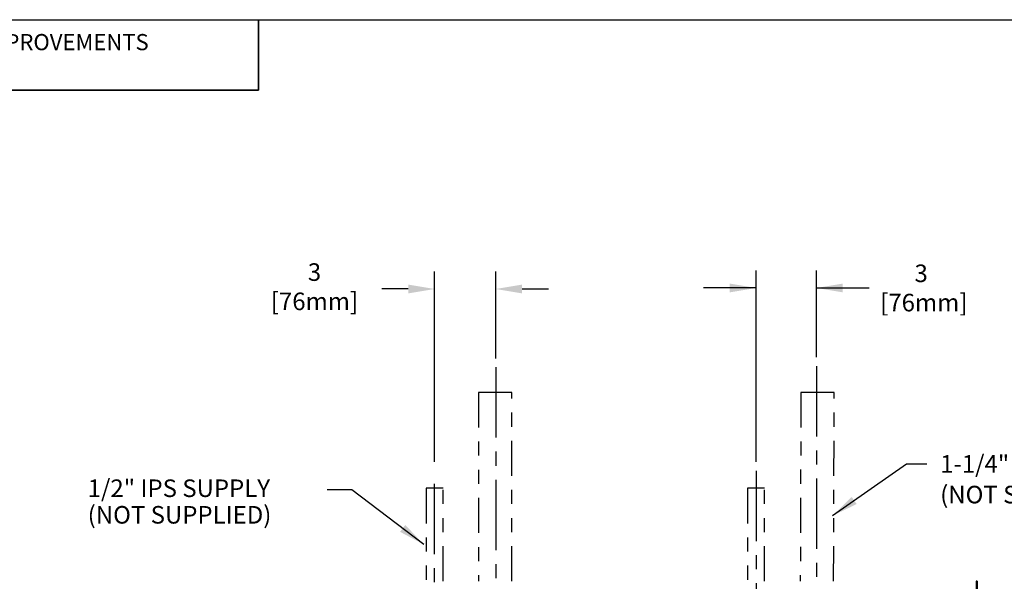
# Model space of a CAD drawing. Units: inches. Extents: x -0.3 to 25.6, y -0.4 to 19.
# Drawn here: x 6.7 to 13.7, y 15.1 to 19 of the extents above; entities that cross this region are included whole.
import ezdxf
from ezdxf.enums import TextEntityAlignment as Align

# ---------------------------------------------------------------- set-up
doc = ezdxf.new("R2010")
doc.units = ezdxf.units.IN
doc.header["$MEASUREMENT"] = 0
doc.header["$PDSIZE"] = -1
doc.linetypes.add('CENTERX2', pattern=[0.8, 0.5, -0.1, 0.1, -0.1])
doc.linetypes.add('PHANTOM', pattern=[0.5, 0.25, -0.05, 0.05, -0.05, 0.05, -0.05])
doc.layers.add('DIM', color=7, linetype='Continuous', lineweight=15)
doc.layers.add('zBORDER', color=8, linetype='Continuous')
doc.layers.add('zPAGE', color=4, linetype='Continuous')
doc.styles.add('ARIAL', font='ARIAL.TTF')
doc.styles.get("Standard").update_dxf_attribs({"font": 'simplex.shx', "height": 0.188})
doc.dimstyles.new('SLDDIMSTYLE4', dxfattribs={"dimtxt": 0.1875, "dimasz": 0.1875, "dimexe": 0, "dimexo": 0.0625, "dimgap": 0.046875, "dimtad": 0, "dimtih": 1, "dimtoh": 1, "dimdec": 0, "dimzin": 0, "dimdsep": 46, "dimtxsty": 'Standard', "dimsah": 1, "dimcen": 0.09, "dimadec": 0, "dimazin": 0, "dimtfac": 1, "dimtdec": 0, "dimtofl": 0, "dimtmove": 0, "dimatfit": 3, "dimfxl": 0, "dimtolj": 1, "dimtzin": 0, "dimarcsym": 0})
doc.dimstyles.get("Standard").update_dxf_attribs({"dimtxt": 0.18, "dimasz": 0.18, "dimexe": 0.18, "dimexo": 0.0625, "dimgap": 0.09, "dimtad": 0, "dimtih": 1, "dimtoh": 1, "dimdec": 4, "dimzin": 0, "dimdsep": 46, "dimtxsty": 'Standard', "dimcen": 0.09, "dimadec": 0, "dimazin": 0, "dimtfac": 1, "dimtdec": 4, "dimtofl": 0, "dimtmove": 0, "dimatfit": 3, "dimfxl": 0, "dimtolj": 1, "dimtzin": 0, "dimarcsym": 0})

# ---------------------------------------------------------------- blocks, each defined once
blk = doc.blocks.new('*D16')
at = {"color": 1, "lineweight": -2}
for p, q in [((11.9584, 15.9014), (11.9584, 17.2642)), ((12.3877, 16.6461), (12.3877, 17.2642)), ((11.9584, 17.1392), (11.5834, 17.1392)), ((12.3877, 17.1392), (12.7627, 17.1392)), ((12.3877, 17.1392), (12.7627, 17.1392))]:
    blk.add_line(p, q, dxfattribs=at)
at = {"color": 1}
for points in [[(11.7709, 17.1079), (11.7709, 17.1704), (11.9584, 17.1392)], [(12.5752, 17.1704), (12.5752, 17.1079), (12.3877, 17.1392)]]:
    blk.add_solid(points, dxfattribs=at)
at = {"layer": 'Defpoints', "color": 0}
for p in [(12.3877, 17.1392), (12.3877, 16.5836), (11.9584, 15.8389)]:
    blk.add_point(p, dxfattribs=at)
at = {"color": 4, "lineweight": -3, "insert": (13.1322, 17.1392), "char_height": 0.125, "attachment_point": 5, "style": 'ARIAL'}
blk.add_mtext('\\A1;3\\P [76mm]', dxfattribs=at)
blk = doc.blocks.new('A SIZE_INST')
at = {"layer": 'zBORDER'}
blk.add_line((0.2638, 7.7875), (10.4563, 7.7875), dxfattribs=at)
at = {"layer": 'zBORDER', "lineweight": 35}
for p in [(3.7437, 7.7875), (0.2638, 7.586)]:
    blk.add_line(p, (3.7437, 7.5867), dxfattribs=at)
at = {"layer": 'zBORDER', "color": 4, "insert": (0.3038, 7.7467), "char_height": 0.046, "attachment_point": 1, "style": 'ARIAL'}
blk.add_mtext('THIS DOCUMENT IS TRUE AND CORRECT AT TIME OF PUBLICATION. CONTINUED PRODUCT IMPROVEMENTS\\PMAKE SPECIFICATIONS AND MEASUREMENTS SUBJECT TO CHANGE WITHOUT NOTICE.', dxfattribs=at)
at = {"layer": 'zBORDER', "color": 4, "style": 'ARIAL'}
for tag, height, p in [('#1', 0.045, (6.4193, 0.5197)), ('#2', 0.045, (6.8239, 0.5155)), ('REVNAME', 0.045, (7.0574, 0.5158)), ('PART#', 0.07, (10.1105, 0.4999)), ('MODEL(S)', 0.08, (8.4981, 0.4525)), ('NAME1', 0.045, (6.4588, 0.364)), ('NAME2', 0.045, (7.0567, 0.3632)), ('TITLE:', 0.08, (8.4959, 0.3278)), ('REV.', 0.07, (10.1282, 0.3073)), ('NAME3', 0.045, (6.4999, 0.2116)), ('1', 0.0504, (10.0824, 0.2116)), ('X', 0.0504, (10.3312, 0.2116))]:
    blk.add_attdef(tag, text='', height=height, dxfattribs=at).set_placement(p, align=Align.MIDDLE_CENTER)
at = {"layer": 'zBORDER', "color": 4, "style": 'ARIAL', "width": 0.9}
for tag, p in [('DATE2', (6.9573, 0.2116)), ('SC', (7.5641, 0.2116)), ('DWG.TYPE', (8.879, 0.2116))]:
    blk.add_attdef(tag, text='', height=0.045, dxfattribs=at).set_placement(p, align=Align.MIDDLE_CENTER)
at = {"layer": 'zBORDER', "color": 4, "style": 'ARIAL'}
blk.add_attdef('YR', (0.5148, 0.0298), '', height=0.1, dxfattribs=at)
at = {"layer": 'zPAGE', "color": 4, "style": 'ARIAL'}
blk.add_attdef("PG#'S", (10.6009, 6.462), '', height=0.1, rotation=90, dxfattribs=at)

msp = doc.modelspace()

# ---------------------------------------------------------------- linework, layer by layer
at = {"color": 1, "lineweight": -3}
for p, q in [((9.672704, 15.901436), (9.672704, 17.256874)), ((10.107354, 16.637565), (10.107354, 17.256874)), ((9.485204, 17.131874), (9.297704, 17.131874)), ((10.294854, 17.131874), (10.482354, 17.131874))]:
    msp.add_line(p, q, dxfattribs=at)
at = {"color": 7, "linetype": 'PHANTOM', "lineweight": -3}
for p, q in [((9.98426, 16.396447), (9.983798, 15.052478)), ((10.220941, 15.052478), (10.221403, 16.396365)), ((12.277004, 16.396787), (12.27254, 15.052478)), ((12.509685, 15.052478), (12.514146, 16.395999)), ((9.612704, 15.713936), (9.612704, 15.052478)), ((9.732704, 15.713936), (9.612704, 15.713936)), ((9.732704, 15.052478), (9.732704, 15.713936)), ((11.898419, 15.713936), (11.898419, 15.052478)), ((12.018419, 15.713936), (11.898419, 15.713936)), ((12.018419, 15.052478), (12.018419, 15.713936))]:
    msp.add_line(p, q, dxfattribs=at)
at = {"color": 7, "linetype": 'Continuous', "lineweight": -3}
for p, q in [((13.523719, 15.052478), (13.523719, 14.99202)), ((13.530547, 15.052478), (13.523719, 15.052478)), ((13.530547, 15.052478), (13.530547, 14.99202))]:
    msp.add_line(p, q, dxfattribs=at)
at = {"color": 7, "linetype": 'PHANTOM', "lineweight": -3, "flags": 128}
for points in [[(10.221403, 16.396365), (10.220389, 16.396366), (10.217363, 16.396367), (10.212377, 16.396368), (10.205518, 16.396371), (10.196901, 16.396374), (10.186674, 16.396377), (10.175013, 16.396381), (10.162117, 16.396386), (10.148207, 16.39639), (10.13352, 16.396395), (10.118308, 16.396401), (10.102832, 16.396406), (10.087355, 16.396411), (10.072143, 16.396417), (10.057456, 16.396422), (10.043546, 16.396426), (10.03065, 16.396431), (10.018989, 16.396435), (10.008763, 16.396438), (10.000146, 16.396441), (9.993286, 16.396444), (9.988301, 16.396445), (9.985275, 16.396446), (9.98426, 16.396447), (9.98426, 16.396447)], [(12.514146, 16.395999), (12.513131, 16.396003), (12.510105, 16.396013), (12.50512, 16.396029), (12.49826, 16.396052), (12.489643, 16.396081), (12.479417, 16.396115), (12.467756, 16.396153), (12.45486, 16.396196), (12.44095, 16.396242), (12.426263, 16.396291), (12.411051, 16.396342), (12.395575, 16.396393), (12.380098, 16.396444), (12.364886, 16.396495), (12.3502, 16.396544), (12.336289, 16.39659), (12.323393, 16.396633), (12.311733, 16.396671), (12.301506, 16.396705), (12.292889, 16.396734), (12.28603, 16.396757), (12.281044, 16.396773), (12.278018, 16.396783), (12.277004, 16.396787), (12.277004, 16.396787)]]:
    msp.add_lwpolyline(points, dxfattribs=at)
at = {"color": 1, "lineweight": -3}
for points in [[(9.485204, 17.163124), (9.485204, 17.100624), (9.672704, 17.131874)], [(10.294854, 17.163124), (10.294854, 17.100624), (10.107354, 17.131874)]]:
    msp.add_solid(points, dxfattribs=at)
at = {"layer": 'DIM', "color": 1, "linetype": 'CENTERX2', "lineweight": -3}
for p, q in [((10.107354, 16.575065), (10.107354, 12.161909)), ((12.387733, 16.5836), (12.387733, 12.131748)), ((9.672704, 14.446079), (9.672704, 15.838936)), ((11.958419, 15.838936), (11.958419, 14.446079))]:
    msp.add_line(p, q, dxfattribs=at)

# ---------------------------------------------------------------- block references
at = {"xscale": 2.5, "yscale": 2.5, "zscale": 2.5}
msp.add_blockref('A SIZE_INST', (-0.939118, -0.42113), dxfattribs=at)

# ---------------------------------------------------------------- texts
at = {"color": 4, "lineweight": -3, "style": 'ARIAL'}
msp.add_text('1/2" IPS SUPPLY', height=0.125, dxfattribs=at).set_placement((7.205345, 15.652085, 0.748428))
at = {"layer": 'DIM', "color": 4, "lineweight": -3, "style": 'ARIAL'}
for s, p in [('1-1/4" IPS WASTE', (13.267348, 15.825329)), ('(NOT SUPPLIED)', (13.267348, 15.606913))]:
    msp.add_text(s, height=0.125, dxfattribs=at).set_placement(p)
at = {"layer": 'DIM', "color": 4, "lineweight": -3, "char_height": 0.125, "style": 'ARIAL'}
for s, insert, attachment_point in [('3\\P [76mm]', (8.818061, 17.131874), 5), ('(NOT SUPPLIED)', (7.205345, 15.588052, 0.748428), 1)]:
    msp.add_mtext(s, dxfattribs=dict(at, insert=insert, attachment_point=attachment_point))

# ---------------------------------------------------------------- dimensions: what is measured, and where the dimension line sits
at = {"lineweight": -3}
dim = msp.add_linear_dim(base=(12.387733, 17.139172), p1=(11.958419, 15.838936), p2=(12.387733, 16.5836), dimstyle='Standard', override={"dimtxt": 0.125, "dimasz": 0.1875, "dimexe": 0.125, "dimgap": 0.06, "dimlfac": 7, "dimlunit": 5, "dimpost": '\\X', "dimtxsty": 'ARIAL', "dimclrd": 1, "dimclre": 1, "dimclrt": 4}, dxfattribs=at)
dim.commit()
dim.dimension.update_dxf_attribs({"geometry": '*D16', "text_midpoint": (13.13217, 17.139172), "dimtype": 160})

# ---------------------------------------------------------------- leaders
at = {"layer": 'DIM', "color": 1, "lineweight": -3}
for points in [[(12.502401, 15.519706), (13.02835, 15.887671), (13.173194, 15.887713)], [(9.594714, 15.315321), (9.083764, 15.703127), (8.907978, 15.703127)]]:
    msp.add_leader(points, dimstyle='SLDDIMSTYLE4', dxfattribs=at)

doc.saveas('drawing.dxf')
